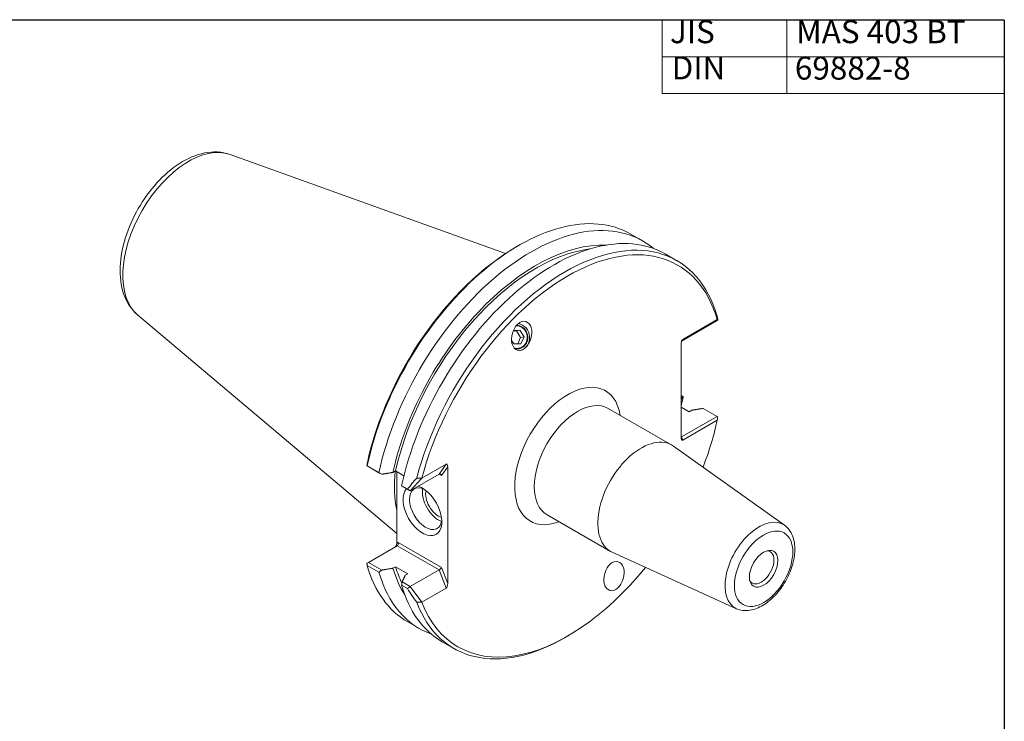
# Model space of a CAD drawing. Units: inches. Extents: x 0.4 to 16.5, y 0.4 to 12.7.
# Drawn here: x 8.7 to 16.5, y 7.1 to 12.7 of the extents above; entities that cross this region are included whole.
import ezdxf

# ---------------------------------------------------------------- set-up
doc = ezdxf.new("R2010")
doc.units = ezdxf.units.IN
doc.header["$LTSCALE"] = 1.538462
doc.header["$MEASUREMENT"] = 0
doc.layers.get('0').update_dxf_attribs({"lineweight": 25})
doc.layers.add('D', color=7, linetype='Continuous', lineweight=18)
doc.layers.add('L', color=7, linetype='Continuous', lineweight=18)
doc.styles.add('DEFAULT-ANSI', font='ARIAL.TTF')

# ---------------------------------------------------------------- blocks, each defined once
blk = doc.blocks.new('Borders A PLAIN')
at = {"layer": 'L', "color": 7, "linetype": 'Continuous', "lineweight": 25}
for q in [(0.2492, 8.2483), (10.7492, 0.2483)]:
    blk.add_line((10.7492, 8.2483), q, dxfattribs=at)
blk = doc.blocks.new('Table1')
at = {"layer": 'D'}
for p, q in [((8.971, 8.2483), (10.7492, 8.2483)), ((8.971, 8.2483), (8.971, 7.8681)), ((9.6187, 8.2483), (9.6187, 7.8681)), ((10.7492, 8.2483), (10.7492, 7.8681)), ((8.971, 8.0582), (10.7492, 8.0582)), ((8.971, 7.8681), (10.7492, 7.8681))]:
    blk.add_line(p, q, dxfattribs=at)
at = {"layer": 'D', "color": 7, "char_height": 0.12, "attachment_point": 7, "style": 'DEFAULT-ANSI'}
for s, insert in [('JIS', (9.0107, 8.0912)), ('MAS 403 BT', (9.6668, 8.0912)), ('DIN', (9.0196, 7.9032)), ('69882-8', (9.6603, 7.9019))]:
    blk.add_mtext(s, dxfattribs=dict(at, insert=insert))

msp = doc.modelspace()

# ---------------------------------------------------------------- linework, layer by layer
at = {"layer": 'L'}
for p, q in [((10.34328, 11.6167), (12.54817, 10.82508)), ((13.54973, 10.9794), (13.64407, 10.92507)), ((12.63284, 10.87755), (12.65234, 10.88887)), ((13.82529, 10.82071), (13.91852, 10.76703)), ((9.6041, 10.33309), (11.67686, 8.58628)), ((13.95576, 10.12387), (14.24034, 10.28775)), ((14.24115, 10.29623), (13.96462, 10.13699)), ((14.24034, 10.28775), (14.24521, 10.29207)), ((12.63422, 10.20534), (12.60781, 10.2042)), ((12.61014, 10.2098), (12.66229, 10.21206)), ((12.66229, 10.21206), (12.63422, 10.20534)), ((12.66712, 10.15236), (12.63422, 10.20534)), ((12.66229, 10.21206), (12.69519, 10.15907)), ((12.61232, 10.10108), (12.59531, 10.12848)), ((12.67021, 10.10359), (12.61232, 10.10108)), ((12.64466, 10.10248), (12.66712, 10.15236)), ((12.69519, 10.15907), (12.66712, 10.15236)), ((12.69519, 10.15907), (12.67021, 10.10359)), ((13.95157, 9.35594), (13.95157, 10.09928)), ((13.95616, 10.12491), (13.96462, 10.13699)), ((13.95157, 9.68806), (13.96482, 9.68043)), ((13.96482, 9.68043), (13.96851, 9.67825)), ((13.36876, 9.58595), (13.87714, 9.29319)), ((13.95157, 9.5971), (14.01664, 9.55962)), ((14.01664, 9.55962), (14.0376, 9.57169)), ((14.12787, 9.58654), (14.24034, 9.52177)), ((14.24034, 9.52177), (13.9552, 9.35757)), ((13.96462, 9.33327), (14.24115, 9.49252)), ((14.24521, 9.51895), (14.24034, 9.52177)), ((13.9552, 9.35757), (13.95157, 9.35966)), ((13.96462, 9.33327), (13.9552, 9.35757)), ((14.77867, 8.65217), (13.89046, 9.28464)), ((12.07175, 9.14129), (11.87685, 9.02905)), ((12.07175, 9.14129), (12.01522, 9.06064)), ((11.43862, 9.12745), (11.44981, 9.12098)), ((11.4403, 9.12652), (11.43862, 9.12745)), ((11.53463, 9.0722), (11.4403, 9.12652)), ((11.44981, 9.12098), (11.5565, 9.05955)), ((11.5565, 9.05955), (11.53463, 9.0722)), ((11.64677, 9.07439), (11.66772, 9.08646)), ((11.66772, 9.08646), (11.73447, 9.04803)), ((11.67686, 9.0812), (11.67686, 8.50703)), ((11.78491, 8.92801), (12.01522, 9.06064)), ((12.01517, 9.06061), (12.03581, 9.04872)), ((12.03581, 9.04872), (12.0848, 9.11862)), ((12.0848, 9.11862), (12.0848, 8.18661)), ((11.87685, 9.02905), (11.78491, 8.92801)), ((11.76316, 8.94059), (11.71585, 8.96784)), ((11.71585, 8.96784), (11.71954, 8.96565)), ((11.71954, 8.96565), (11.78491, 8.92801)), ((11.78491, 8.92801), (11.76316, 8.94059)), ((12.87909, 8.73564), (13.38748, 8.44288)), ((11.68777, 8.51336), (11.67686, 8.50703)), ((12.03581, 8.31293), (11.68777, 8.51336)), ((11.44981, 8.35501), (11.68012, 8.48763)), ((11.68012, 8.48763), (12.01522, 8.29466)), ((14.39441, 7.9849), (13.40156, 8.43565)), ((11.44981, 8.35501), (11.43862, 8.34854)), ((11.5565, 8.29357), (11.44981, 8.35501)), ((11.4403, 8.33099), (11.53463, 8.27667)), ((11.66772, 8.32048), (11.64677, 8.30842)), ((11.76628, 8.26373), (11.66772, 8.32048)), ((12.01522, 8.29466), (11.78491, 8.16203)), ((12.01522, 8.29466), (12.07175, 8.14891)), ((12.0848, 8.18661), (12.03581, 8.31293)), ((11.78491, 8.16203), (11.71954, 8.19968)), ((11.74533, 8.25166), (11.76628, 8.26373)), ((11.71585, 8.17231), (11.76316, 8.14507)), ((11.76316, 8.14507), (11.78491, 8.16203)), ((11.78491, 8.16203), (11.87685, 8.03667)), ((11.87685, 8.03667), (12.07175, 8.14891)), ((11.76473, 7.87969), (11.85907, 7.82537)), ((12.04029, 7.72101), (12.13352, 7.66733)), ((13.05041, 7.76917), (13.03091, 7.75785))]:
    msp.add_line(p, q, dxfattribs=at)
at = {"layer": 'L', "flags": 128}
for points in [[(10.34328, 11.6167), (10.31888, 11.6244), (10.29397, 11.63023), (10.26866, 11.63422), (10.24307, 11.63642), (10.21731, 11.63687), (10.19151, 11.63562), (10.16573, 11.63275), (10.14, 11.62834), (10.11436, 11.62243), (10.08883, 11.61509), (10.06347, 11.60638), (10.03829, 11.59636), (10.01332, 11.58508), (9.98858, 11.57258), (9.96408, 11.55891), (9.93986, 11.5441), (9.91592, 11.52819), (9.89229, 11.51121), (9.869, 11.49322), (9.84607, 11.47425), (9.82353, 11.45434), (9.8014, 11.43351), (9.77972, 11.41183), (9.75851, 11.38932), (9.73781, 11.36603), (9.71764, 11.34199), (9.69803, 11.31726), (9.67901, 11.29186), (9.66061, 11.26586), (9.64286, 11.23929), (9.6258, 11.21221), (9.60944, 11.18465), (9.59381, 11.15668), (9.57895, 11.12832), (9.56488, 11.09964), (9.55163, 11.07067), (9.53922, 11.04148), (9.52767, 11.0121), (9.51701, 10.98259), (9.50725, 10.95299), (9.49842, 10.92334), (9.49055, 10.89371), (9.48365, 10.86412), (9.47774, 10.83463), (9.47284, 10.80528), (9.46897, 10.77611), (9.46615, 10.74715), (9.46441, 10.71846), (9.46376, 10.69007), (9.46423, 10.66201), (9.46583, 10.63433), (9.46859, 10.60706), (9.47256, 10.58026), (9.47777, 10.55396), (9.48423, 10.52823), (9.492, 10.5031), (9.50109, 10.47862), (9.51158, 10.45485), (9.52349, 10.43188), (9.5368, 10.40983), (9.55153, 10.38881), (9.56766, 10.36894), (9.58518, 10.35033), (9.6041, 10.33309)], [(14.24296, 10.31573), (14.24305, 10.31474), (14.24315, 10.31375), (14.24324, 10.31276), (14.24334, 10.31177), (14.24343, 10.31078), (14.24353, 10.30979), (14.24362, 10.3088), (14.24371, 10.30781), (14.24381, 10.30683), (14.2439, 10.30584), (14.244, 10.30485), (14.24409, 10.30387), (14.24418, 10.30288), (14.24428, 10.3019), (14.24437, 10.30091), (14.24447, 10.29993), (14.24456, 10.29894), (14.24465, 10.29796), (14.24475, 10.29698), (14.24484, 10.29599), (14.24493, 10.29501), (14.24502, 10.29403), (14.24512, 10.29305), (14.24521, 10.29207)], [(13.96482, 9.68043), (13.96426, 9.6793), (13.9637, 9.67818), (13.96315, 9.67705), (13.96259, 9.67593), (13.96203, 9.6748), (13.96148, 9.67368), (13.96092, 9.67256), (13.96037, 9.67144), (13.95982, 9.67032), (13.95926, 9.6692), (13.95871, 9.66809), (13.95816, 9.66697), (13.95761, 9.66586), (13.95705, 9.66474), (13.9565, 9.66363), (13.95595, 9.66252), (13.9554, 9.66141), (13.95485, 9.6603), (13.9543, 9.65919), (13.95376, 9.65809), (13.95321, 9.65698), (13.95266, 9.65588), (13.95211, 9.65477), (13.95157, 9.65367)], [(14.0376, 9.57169), (14.04127, 9.5723), (14.04496, 9.5729), (14.04865, 9.57351), (14.05235, 9.57412), (14.05606, 9.57473), (14.05977, 9.57534), (14.06349, 9.57596), (14.06722, 9.57657), (14.07095, 9.57719), (14.0747, 9.5778), (14.07845, 9.57842), (14.0822, 9.57904), (14.08597, 9.57966), (14.08974, 9.58028), (14.09352, 9.5809), (14.0973, 9.58152), (14.1011, 9.58214), (14.1049, 9.58277), (14.10871, 9.58339), (14.11253, 9.58402), (14.11635, 9.58465), (14.12018, 9.58528), (14.12402, 9.58591), (14.12787, 9.58654)], [(11.43862, 9.12745), (11.43876, 9.12857), (11.43891, 9.12969), (11.43905, 9.13081), (11.43919, 9.13193), (11.43934, 9.13304), (11.43948, 9.13416), (11.43962, 9.13528), (11.43977, 9.13639), (11.43991, 9.13751), (11.44006, 9.13862), (11.4402, 9.13974), (11.44035, 9.14085), (11.44049, 9.14197), (11.44064, 9.14308), (11.44078, 9.1442), (11.44093, 9.14531), (11.44107, 9.14642), (11.44122, 9.14754), (11.44136, 9.14865), (11.44151, 9.14976), (11.44166, 9.15087), (11.4418, 9.15198), (11.44195, 9.15309), (11.4421, 9.1542)], [(11.5565, 9.05955), (11.56034, 9.06018), (11.56418, 9.06081), (11.56801, 9.06144), (11.57184, 9.06206), (11.57565, 9.06269), (11.57946, 9.06332), (11.58326, 9.06394), (11.58706, 9.06456), (11.59084, 9.06519), (11.59462, 9.06581), (11.5984, 9.06643), (11.60216, 9.06705), (11.60592, 9.06767), (11.60967, 9.06828), (11.61341, 9.0689), (11.61714, 9.06951), (11.62087, 9.07013), (11.62459, 9.07074), (11.62831, 9.07135), (11.63201, 9.07196), (11.63571, 9.07257), (11.6394, 9.07318), (11.64309, 9.07379), (11.64677, 9.07439)], [(14.39441, 7.9849), (14.40698, 7.9798), (14.41992, 7.97573), (14.43315, 7.97267), (14.44661, 7.97061), (14.46021, 7.96954), (14.47388, 7.96943), (14.48759, 7.97025), (14.5013, 7.97194), (14.51499, 7.97449), (14.52863, 7.97784), (14.54221, 7.98198), (14.55569, 7.98685), (14.56908, 7.99244), (14.58235, 7.99872), (14.5955, 8.00566), (14.60852, 8.01325), (14.62138, 8.02146), (14.63409, 8.03026), (14.64662, 8.03964), (14.65895, 8.04957), (14.67109, 8.06003), (14.683, 8.07101), (14.69467, 8.08247), (14.70609, 8.09439), (14.71724, 8.10675), (14.72809, 8.11953), (14.73864, 8.1327), (14.74887, 8.14625), (14.75876, 8.16013), (14.76828, 8.17432), (14.77744, 8.18881), (14.7862, 8.20356), (14.79456, 8.21854), (14.80249, 8.23372), (14.80999, 8.24909), (14.81703, 8.26461), (14.82361, 8.28025), (14.82971, 8.29599), (14.83531, 8.31179), (14.84041, 8.32764), (14.84499, 8.3435), (14.84904, 8.35935), (14.85256, 8.37515), (14.85551, 8.3909), (14.85791, 8.40656), (14.85973, 8.4221), (14.86097, 8.43751), (14.86161, 8.45276), (14.86164, 8.46782), (14.86105, 8.48269), (14.85982, 8.49732), (14.85794, 8.5117), (14.85538, 8.52581), (14.85214, 8.53961), (14.84819, 8.55309), (14.84351, 8.56622), (14.83808, 8.57895), (14.8319, 8.59123), (14.82494, 8.603), (14.81722, 8.61421), (14.80872, 8.6248), (14.79943, 8.63471), (14.78939, 8.64386), (14.77867, 8.65217)], [(11.43862, 8.34854), (11.43869, 8.34781), (11.43876, 8.34708), (11.43883, 8.34635), (11.4389, 8.34562), (11.43897, 8.34489), (11.43904, 8.34416), (11.43911, 8.34343), (11.43918, 8.3427), (11.43925, 8.34197), (11.43932, 8.34124), (11.43939, 8.34051), (11.43945, 8.33978), (11.43952, 8.33905), (11.43959, 8.33832), (11.43966, 8.33759), (11.43973, 8.33686), (11.4398, 8.33613), (11.43987, 8.33539), (11.43994, 8.33466), (11.44001, 8.33393), (11.44008, 8.33319), (11.44015, 8.33246), (11.44023, 8.33173), (11.4403, 8.33099)], [(11.53463, 8.27667), (11.53555, 8.27738), (11.53646, 8.27809), (11.53738, 8.27879), (11.5383, 8.2795), (11.53921, 8.28021), (11.54013, 8.28091), (11.54104, 8.28162), (11.54195, 8.28233), (11.54287, 8.28303), (11.54378, 8.28374), (11.54469, 8.28444), (11.5456, 8.28514), (11.54651, 8.28585), (11.54742, 8.28655), (11.54833, 8.28725), (11.54924, 8.28796), (11.55015, 8.28866), (11.55106, 8.28936), (11.55197, 8.29006), (11.55287, 8.29077), (11.55378, 8.29147), (11.55469, 8.29217), (11.55559, 8.29287), (11.5565, 8.29357)], [(11.64677, 8.30842), (11.64309, 8.30781), (11.6394, 8.3072), (11.63571, 8.30659), (11.63201, 8.30598), (11.62831, 8.30537), (11.62459, 8.30476), (11.62087, 8.30415), (11.61714, 8.30353), (11.61341, 8.30292), (11.60967, 8.3023), (11.60592, 8.30169), (11.60216, 8.30107), (11.5984, 8.30045), (11.59462, 8.29983), (11.59084, 8.29921), (11.58706, 8.29859), (11.58326, 8.29796), (11.57946, 8.29734), (11.57565, 8.29671), (11.57184, 8.29609), (11.56801, 8.29546), (11.56418, 8.29483), (11.56034, 8.2942), (11.5565, 8.29357)], [(11.71954, 8.19968), (11.71939, 8.19854), (11.71924, 8.19741), (11.71908, 8.19627), (11.71893, 8.19514), (11.71878, 8.194), (11.71862, 8.19287), (11.71847, 8.19173), (11.71832, 8.19059), (11.71816, 8.18946), (11.71801, 8.18832), (11.71785, 8.18718), (11.7177, 8.18604), (11.71755, 8.1849), (11.71739, 8.18376), (11.71724, 8.18262), (11.71709, 8.18147), (11.71693, 8.18033), (11.71678, 8.17919), (11.71662, 8.17804), (11.71647, 8.1769), (11.71632, 8.17575), (11.71616, 8.17461), (11.71601, 8.17346), (11.71585, 8.17231)], [(11.71954, 8.19968), (11.72064, 8.20189), (11.72173, 8.2041), (11.72283, 8.20631), (11.72392, 8.20851), (11.725, 8.21071), (11.72609, 8.2129), (11.72717, 8.21509), (11.72826, 8.21728), (11.72934, 8.21946), (11.73042, 8.22163), (11.73149, 8.2238), (11.73257, 8.22597), (11.73364, 8.22814), (11.73471, 8.23029), (11.73578, 8.23245), (11.73685, 8.2346), (11.73792, 8.23675), (11.73898, 8.23889), (11.74004, 8.24103), (11.7411, 8.24316), (11.74216, 8.24529), (11.74322, 8.24742), (11.74427, 8.24954), (11.74533, 8.25166)], [(11.87685, 8.03667), (11.87517, 8.03664), (11.87349, 8.03661), (11.87181, 8.03658), (11.87013, 8.03655), (11.86845, 8.03652), (11.86677, 8.03649), (11.86509, 8.03645), (11.86341, 8.03642), (11.86172, 8.03639), (11.86004, 8.03636), (11.85836, 8.03633), (11.85667, 8.0363), (11.85499, 8.03627), (11.85331, 8.03624), (11.85162, 8.03621), (11.84993, 8.03618), (11.84825, 8.03615), (11.84656, 8.03612), (11.84487, 8.03609), (11.84319, 8.03606), (11.8415, 8.03604), (11.83981, 8.03601), (11.83812, 8.03598), (11.83643, 8.03595)]]:
    msp.add_lwpolyline(points, dxfattribs=at)
at = {"layer": 'L'}
for centre, major_axis, ratio, start_param, end_param in [((10.01223, 10.9527), (-0.37158, -0.64526), 0.5780931, 3.2450945, 6.1796835), ((12.65723, 9.42955), (0.8925, 1.54985), 0.5780931, 0, 2.0787495), ((12.75157, 9.37522), (0.8925, 1.54985), 0.5780931, 6.1818776, 8.3619348), ((12.93279, 9.27086), (0.8925, 1.54985), 0.5780931, 0, 2.0787495), ((13.02602, 9.21718), (0.8925, 1.54985), 0.5780931, 5.7713648, 8.2912139), ((13.0456, 9.2059), (0.87868, 1.52585), 0.5780931, 5.7787739, 8.2855354), ((12.63765, 9.44082), (-0.87868, -1.52585), 0.5780931, 3.9289245, 5.212933), ((12.7929, 9.35142), (0.84198, 1.46212), 0.5780931, 0.2949433, 2.0729104), ((12.7929, 9.35142), (0.82778, 1.43746), 0.5780931, 0.4097971, 2.06795), ((12.63731, 10.15657), (-0.02113, 0.08836), 0.9177702, 2.622892, 6.0846829), ((12.63731, 10.15657), (0.02219, -0.09278), 0.9177702, 5.8446452, 9.1799533), ((12.63731, 10.15657), (-0.02576, 0.10773), 0.9177702, 3.18535, 5.8953913), ((12.12207, 8.29015), (2.12274, 2.00235), 0.2215094, 6.282278, 6.2912695), ((13.96462, 10.1068), (0.00377, 0.03107), 0.4022553, 0.2928138, 1.8636102), ((13.0456, 9.2059), (0.30011, 0.52115), 0.5780931, 5.6665149, 10.0414484), ((13.12393, 9.1608), (-0.24483, -0.42516), 0.5780931, 3.1415927, 6.2831853), ((12.75157, 9.37522), (-0.8925, -1.54985), 0.5780931, 2.0331637, 2.0787495), ((13.0456, 9.2059), (-0.87868, -1.52585), 0.5780931, 1.8362264, 2.0713403), ((12.12207, 11.18531), (-1.00383, 3.33569), 0.5762694, 4.0170608, 4.0260523), ((13.63231, 8.86804), (0.24483, 0.42516), 0.5780931, 6.2273984, 9.4805649), ((13.96274, 9.36832), (-0.01481, -0.01271), 0.2197438, 0.5498574, 0.8608362), ((13.96462, 9.36346), (-0.00377, -0.03107), 0.4022553, 5.0052028, 6.5759992), ((12.07175, 9.1111), (0.00377, 0.03107), 0.4022553, 5.0052028, 6.5759992), ((12.55606, 9.48781), (-0.63339, -1.09989), 0.5780931, 5.3894341, 5.6980075), ((12.02276, 9.04121), (0.00457, -0.02059), 0.697566, 1.7862384, 3.3570347), ((12.56737, 9.4813), (0.62878, 1.0919), 0.5780931, 2.3227065, 2.3858151), ((14.04201, 8.63211), (2.46747, 0.27144), 0.5110832, 2.6173831, 2.688104), ((6.31956, 7.5033), (-7.96977, -1.15178), 0.1261464, 3.9227033, 3.9297523), ((11.88246, 8.76914), (-0.10952, 0.19018), 0.5780931, 0.1779115, 5.7267981), ((11.90857, 8.78417), (0.09109, -0.15818), 0.5780931, 2.4505104, 6.9742676), ((12.01095, 8.84313), (0.09109, -0.15818), 0.5780931, 3.7357107, 5.6890673), ((12.01095, 8.84313), (0.07254, -0.12597), 0.5780931, 3.6880443, 5.7367337), ((14.57577, 8.32474), (0.19243, 0.33416), 0.5780931, 6.2273984, 9.4805649), ((11.6638, 8.49951), (-0.00598, -0.02242), 0.5176373, 0.5584661, 2.0466345), ((11.67471, 8.50584), (-0.00003, 0.0197), 0.7173261, 3.5319602, 5.1027565), ((14.59227, 8.31523), (0.0724, 0.12573), 0.5780931, 2.8401761, 6.5846018), ((12.65723, 9.42955), (-0.8925, -1.54985), 0.5780931, 5.7713648, 6.2831853), ((12.75157, 9.37522), (-0.8925, -1.54985), 0.5780931, 5.7713648, 6.384493), ((12.7929, 9.35142), (-0.84198, -1.46212), 0.5780931, 5.7772038, 5.988242), ((12.7929, 9.35142), (-0.82778, -1.43746), 0.5780931, 5.7821642, 5.9079162), ((13.0456, 9.2059), (-0.87868, -1.52585), 0.5780931, 5.8477641, 7.5885515), ((12.02276, 8.30541), (-0.01481, -0.01271), 0.2197438, 0.8608362, 2.4316326), ((12.93279, 9.27086), (-0.8925, -1.54985), 0.5780931, 5.7713648, 6.2831853), ((14.04201, 8.63211), (-2.46495, 0.27197), 0.6543349, 0.4693972, 0.5401181), ((12.07175, 8.1791), (-0.00377, -0.03107), 0.4022553, 0.2928138, 1.8636102), ((13.02602, 9.21718), (-0.8925, -1.54985), 0.5780931, 5.8420857, 7.0705172)]:
    msp.add_ellipse(centre, major_axis=major_axis, ratio=ratio, start_param=start_param, end_param=end_param, dxfattribs=at)
for centre, major_axis, ratio in [((12.67646, 10.16593), (0.03328, 0.11484), 0.6476875), ((14.61186, 8.30395), (-0.16488, -0.28631), 0.5780931), ((14.61186, 8.30395), (-0.08038, -0.13959), 0.5780931), ((13.41474, 8.24587), (-0.03328, -0.11484), 0.6476875)]:
    msp.add_ellipse(centre, major_axis=major_axis, ratio=ratio, dxfattribs=at)

# ---------------------------------------------------------------- block references
at = {"xscale": 1.538461538461538, "yscale": 1.538461538461538, "zscale": 1.538461538461538}
for name in ['Borders A PLAIN', 'Table1']:
    msp.add_blockref(name, (0, 0), dxfattribs=at)

doc.saveas('drawing.dxf')
